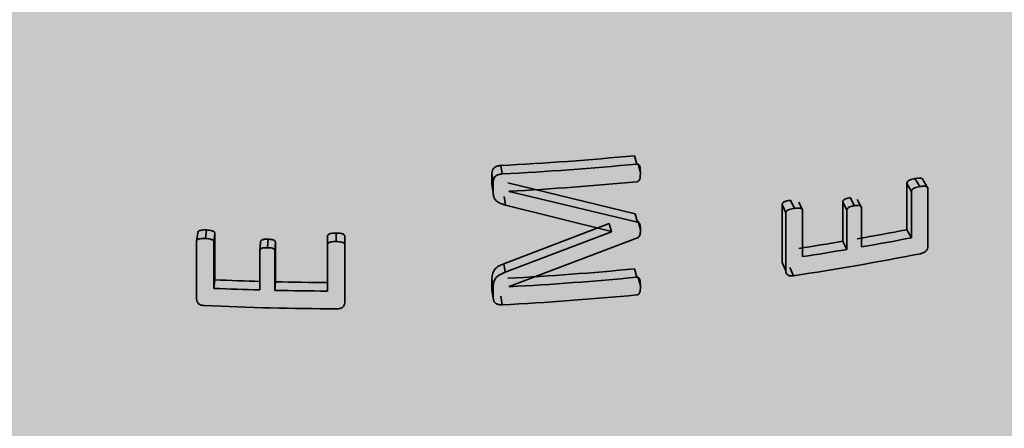
# Paper-space layout 'Arkusz2' of a CAD drawing. Units: millimetres. Extents: x 5 to 589, y 5 to 415.
# Drawn here: x 503 to 503, y 246 to 246 of the extents above; entities that cross this region are included whole.
import ezdxf

# ---------------------------------------------------------------- set-up
doc = ezdxf.new("R2010")
doc.units = ezdxf.units.MM

psp = doc.layouts.new('Arkusz2')

# ---------------------------------------------------------------- hatches: boundary and pattern name
at = {"linetype": 'Continuous'}
psp.add_hatch(color=7, dxfattribs=at).paths.add_polyline_path([(543.53786, 280.49411), (482.05905, 245.10611), (482.05905, 110.38294), (543.59777, 146.61083)], flags=0)

# ---------------------------------------------------------------- linework, layer by layer
at = {"color": 7, "linetype": 'Continuous', "lineweight": 35}
for p, q in [((503.2361, 246.1247), (503.23446, 246.1304)), ((503.14455, 246.11798), (503.14367, 246.12373)), ((503.23854, 246.1189), (503.23689, 246.12459)), ((503.13769, 246.11107), (503.13769, 246.11848)), ((503.13853, 246.11273), (503.13769, 246.11848)), ((503.13853, 246.10532), (503.13853, 246.11273)), ((503.42815, 246.10938), (503.42492, 246.11484)), ((503.43372, 246.10827), (503.43044, 246.11372)), ((503.13853, 246.10532), (503.13769, 246.11107)), ((503.1485, 246.11185), (503.23485, 246.09094)), ((503.14942, 246.10623), (503.14942, 246.1061)), ((503.14942, 246.1061), (503.23649, 246.08525)), ((503.41931, 246.08012), (503.41931, 246.11161)), ((503.42249, 246.10613), (503.41931, 246.11161)), ((503.42249, 246.07465), (503.42249, 246.10613)), ((503.43372, 246.10827), (503.43372, 246.0689)), ((503.14688, 246.09685), (503.14598, 246.1026)), ((503.34302, 246.09462), (503.3405, 246.10021)), ((503.38379, 246.09639), (503.38093, 246.10192)), ((503.38858, 246.09512), (503.38568, 246.10065)), ((503.21878, 246.07901), (503.14688, 246.09685)), ((503.33469, 246.05782), (503.33469, 246.09716)), ((503.33717, 246.09157), (503.33469, 246.09716)), ((503.34865, 246.09335), (503.34608, 246.09893)), ((503.34865, 246.09335), (503.34865, 246.06185)), ((503.37582, 246.07223), (503.37582, 246.09895)), ((503.37864, 246.09341), (503.37582, 246.09895)), ((503.37864, 246.06669), (503.37864, 246.09341)), ((503.38858, 246.09512), (503.38858, 246.06841)), ((503.23649, 246.08525), (503.23485, 246.09094)), ((503.33717, 246.05223), (503.33717, 246.09157)), ((502.94312, 246.07417), (502.9439, 246.07993)), ((503.14575, 246.05694), (503.21728, 246.0844)), ((503.21878, 246.07869), (503.21728, 246.0844)), ((503.23854, 246.08014), (503.23689, 246.08583)), ((503.42249, 246.07465), (503.41931, 246.08012)), ((502.93793, 246.07808), (502.9371, 246.07232)), ((502.94892, 246.0718), (502.94965, 246.07756)), ((502.94965, 246.07756), (502.94965, 246.04605)), ((502.98537, 246.06789), (502.9858, 246.07365)), ((503.02595, 246.06993), (503.02605, 246.0757)), ((503.03192, 246.07204), (503.03197, 246.07781)), ((503.03781, 246.06982), (503.03781, 246.07559)), ((503.14665, 246.05119), (503.21878, 246.07869)), ((503.23649, 246.07461), (503.14942, 246.04146)), ((503.21878, 246.07869), (503.21878, 246.07901)), ((502.93709, 246.03294), (502.93709, 246.07228)), ((502.94892, 246.0718), (502.94892, 246.0403)), ((502.98, 246.06593), (502.98048, 246.07169)), ((502.98, 246.03921), (502.98, 246.06593)), ((502.99037, 246.06566), (502.99076, 246.07143)), ((502.99076, 246.07143), (502.99076, 246.04472)), ((503.02595, 246.03844), (503.02595, 246.06993)), ((503.03781, 246.06982), (503.03781, 246.03045)), ((503.37864, 246.06669), (503.37582, 246.07223)), ((502.99037, 246.06566), (502.99037, 246.03895)), ((503.14665, 246.05119), (503.14575, 246.05694)), ((503.2361, 246.04785), (503.23446, 246.05355)), ((503.33717, 246.05223), (503.33469, 246.05782)), ((503.34244, 246.0489), (503.33992, 246.05449)), ((502.94892, 246.0403), (502.94965, 246.04605)), ((503.13769, 246.03938), (503.13769, 246.04644)), ((503.13853, 246.04068), (503.13769, 246.04644)), ((503.23854, 246.04197), (503.23689, 246.04767)), ((502.99037, 246.03895), (502.99076, 246.04472)), ((503.13853, 246.03363), (503.13769, 246.03938)), ((503.13853, 246.03363), (503.13853, 246.04068)), ((503.14942, 246.04146), (503.14942, 246.04139)), ((503.14455, 246.02913), (503.14367, 246.03488))]:
    psp.add_line(p, q, dxfattribs=at)
for centre, radius, start, end in [((503.03938, 248.16619), 2.04512, 272.92289, 275.47353), ((503.0394, 248.17746), 2.06216, 272.92289, 275.47353), ((503.03948, 248.16446), 2.06116, 273.05758, 275.47393), ((503.06026, 247.93525), 1.88955, 279.91702, 280.95372), ((503.06045, 247.94523), 1.9053, 279.91702, 280.95372), ((503.05343, 247.9748), 1.92969, 278.72294, 279.61743), ((503.05356, 247.98512), 1.94577, 278.72294, 279.61743), ((503.05692, 247.95219), 1.92459, 278.53152, 281.13395), ((503.03947, 248.08835), 2.04413, 273.05758, 275.47393), ((503.03763, 248.11517), 2.07098, 267.56524, 268.41856), ((503.03948, 248.09961), 2.06116, 273.05758, 275.47393), ((503.03763, 248.12665), 2.08824, 267.56524, 268.41856), ((503.0378, 248.12153), 2.07735, 268.70258, 269.67582), ((503.0378, 248.13307), 2.09466, 268.70258, 269.67582), ((503.0394, 248.08861), 2.06216, 272.92289, 275.47353), ((503.03776, 248.11821), 2.09181, 267.39039, 269.8522)]:
    psp.add_arc(centre, radius, start, end, dxfattribs=at)
for points, knots in [([(503.13769, 246.11848), (503.13776, 246.11916), (503.13785, 246.12017), (503.1385, 246.12141), (503.13922, 246.1222), (503.14012, 246.12284), (503.14158, 246.12351), (503.14282, 246.12364), (503.14367, 246.12373)], [0, 0, 0, 0, 0.256336, 0.378032, 0.498581, 0.618799, 0.73668, 1, 1, 1, 1]), ([(503.2361, 246.1247), (503.23628, 246.1247), (503.23662, 246.12469), (503.23708, 246.12455), (503.23746, 246.1243), (503.23798, 246.12362), (503.23839, 246.12178), (503.23848, 246.12006), (503.23854, 246.1189)], [0, 0, 0, 0, 0.064539, 0.123945, 0.182781, 0.245734, 0.488909, 1, 1, 1, 1]), ([(503.13853, 246.11273), (503.13859, 246.11341), (503.13868, 246.11441), (503.13933, 246.11565), (503.14006, 246.11645), (503.14098, 246.11709), (503.14246, 246.11773), (503.14369, 246.11788), (503.14455, 246.11798)], [0, 0, 0, 0, 0.255522, 0.373577, 0.497497, 0.618514, 0.734482, 1, 1, 1, 1]), ([(503.23854, 246.1189), (503.23849, 246.11772), (503.2384, 246.11599), (503.23795, 246.11409), (503.23747, 246.11333), (503.23712, 246.11302), (503.23665, 246.11281), (503.2363, 246.11274), (503.2361, 246.1127)], [0, 0, 0, 0, 0.514604, 0.75642, 0.817394, 0.869987, 0.928266, 1, 1, 1, 1]), ([(503.41931, 246.11161), (503.41936, 246.11184), (503.41945, 246.1123), (503.41994, 246.11297), (503.42067, 246.11352), (503.42232, 246.11432), (503.42379, 246.11461), (503.42492, 246.11484)], [0, 0, 0, 0, 0.117379, 0.23043, 0.353641, 0.498482, 1, 1, 1, 1]), ([(503.42492, 246.11484), (503.42606, 246.11506), (503.42752, 246.11534), (503.42913, 246.11513), (503.42983, 246.11484), (503.4303, 246.11436), (503.4304, 246.11394), (503.43044, 246.11372)], [0, 0, 0, 0, 0.501999, 0.645962, 0.769331, 0.882848, 1, 1, 1, 1]), ([(503.42249, 246.10613), (503.42254, 246.10639), (503.42262, 246.10677), (503.42293, 246.10724), (503.42331, 246.10765), (503.42393, 246.10808), (503.42556, 246.10886), (503.427, 246.10915), (503.42815, 246.10938)], [0, 0, 0, 0, 0.126586, 0.186465, 0.2471, 0.36865, 0.497944, 1, 1, 1, 1]), ([(503.42815, 246.10938), (503.42929, 246.1096), (503.43077, 246.10988), (503.4324, 246.10967), (503.43311, 246.10938), (503.43358, 246.1089), (503.43367, 246.10848), (503.43372, 246.10827)], [0, 0, 0, 0, 0.502645, 0.647997, 0.771595, 0.88428, 1, 1, 1, 1]), ([(503.14688, 246.09685), (503.14574, 246.09719), (503.14348, 246.09788), (503.14097, 246.09933), (503.13957, 246.10094), (503.13865, 246.10279), (503.13858, 246.10431), (503.13853, 246.10532)], [0, 0, 0, 0, 0.251165, 0.50102, 0.62618, 0.750832, 1, 1, 1, 1]), ([(503.33469, 246.09716), (503.33475, 246.09744), (503.33482, 246.09783), (503.33512, 246.0983), (503.3355, 246.09867), (503.33614, 246.09904), (503.33782, 246.09973), (503.33933, 246.1), (503.3405, 246.10021)], [0, 0, 0, 0, 0.13591, 0.194144, 0.249486, 0.358728, 0.500149, 1, 1, 1, 1]), ([(503.37582, 246.09895), (503.37587, 246.09918), (503.37596, 246.09962), (503.37638, 246.10025), (503.37702, 246.10077), (503.37852, 246.1015), (503.37987, 246.10174), (503.38093, 246.10192)], [0, 0, 0, 0, 0.125097, 0.241431, 0.362172, 0.499223, 1, 1, 1, 1]), ([(503.33717, 246.09157), (503.33722, 246.09185), (503.33729, 246.09224), (503.3376, 246.09271), (503.33798, 246.09308), (503.33863, 246.09345), (503.34032, 246.09414), (503.34184, 246.09441), (503.34302, 246.09462)], [0, 0, 0, 0, 0.1350956, 0.1931017, 0.2483436, 0.3575227, 0.4991849, 1, 1, 1, 1]), ([(503.34302, 246.09462), (503.34419, 246.09476), (503.34565, 246.09493), (503.34726, 246.09474), (503.34786, 246.09457), (503.34823, 246.09431), (503.34853, 246.09395), (503.3486, 246.0936), (503.34865, 246.09335)], [0, 0, 0, 0, 0.514725, 0.637546, 0.750244, 0.809335, 0.868882, 1, 1, 1, 1]), ([(503.37864, 246.09341), (503.37868, 246.09364), (503.37878, 246.09408), (503.37921, 246.09471), (503.37984, 246.09523), (503.38136, 246.09596), (503.38272, 246.0962), (503.38379, 246.09639)], [0, 0, 0, 0, 0.124379, 0.240286, 0.360924, 0.498139, 1, 1, 1, 1]), ([(503.38379, 246.09639), (503.38481, 246.09657), (503.3861, 246.09679), (503.3875, 246.09654), (503.38809, 246.09627), (503.38848, 246.09577), (503.38855, 246.09535), (503.38858, 246.09512)], [0, 0, 0, 0, 0.501402, 0.628881, 0.74695, 0.863679, 1, 1, 1, 1]), ([(502.93793, 246.07803), (502.93798, 246.0783), (502.93805, 246.07868), (502.93836, 246.07909), (502.93875, 246.07938), (502.93941, 246.07962), (502.94114, 246.07998), (502.94269, 246.07995), (502.9439, 246.07993)], [0, 0, 0, 0, 0.13591, 0.194144, 0.249486, 0.358728, 0.500149, 1, 1, 1, 1]), ([(502.9439, 246.07993), (502.94512, 246.07983), (502.94663, 246.0797), (502.94829, 246.0792), (502.94887, 246.07891), (502.94923, 246.07859), (502.94953, 246.07817), (502.9496, 246.0778), (502.94965, 246.07756)], [0, 0, 0, 0, 0.524949, 0.648562, 0.750979, 0.810429, 0.870144, 1, 1, 1, 1]), ([(503.23649, 246.08525), (503.23677, 246.08514), (503.23728, 246.08494), (503.238, 246.08421), (503.23847, 246.08257), (503.23851, 246.08111), (503.23854, 246.08014)], [0, 0, 0, 0, 0.135687, 0.250132, 0.500157, 1, 1, 1, 1]), ([(503.23854, 246.08014), (503.23852, 246.07915), (503.23849, 246.07766), (503.23792, 246.07593), (503.23726, 246.07502), (503.23675, 246.07475), (503.23649, 246.07461)], [0, 0, 0, 0, 0.499687, 0.757884, 0.878866, 1, 1, 1, 1]), ([(502.93709, 246.07228), (502.93715, 246.07254), (502.93722, 246.07292), (502.93754, 246.07334), (502.93792, 246.07363), (502.9386, 246.07387), (502.94034, 246.07423), (502.9419, 246.0742), (502.94312, 246.07417)], [0, 0, 0, 0, 0.135096, 0.193102, 0.248344, 0.357523, 0.499185, 1, 1, 1, 1]), ([(502.94312, 246.07417), (502.94433, 246.07408), (502.94582, 246.07396), (502.94749, 246.07346), (502.94811, 246.07317), (502.94849, 246.07284), (502.9488, 246.07242), (502.94887, 246.07205), (502.94892, 246.0718)], [0, 0, 0, 0, 0.514725, 0.637546, 0.750244, 0.809335, 0.868882, 1, 1, 1, 1]), ([(502.98048, 246.07169), (502.98053, 246.07191), (502.98062, 246.07234), (502.98107, 246.07288), (502.98172, 246.07327), (502.98329, 246.0737), (502.9847, 246.07367), (502.9858, 246.07365)], [0, 0, 0, 0, 0.125097, 0.241431, 0.362172, 0.499223, 1, 1, 1, 1]), ([(502.9858, 246.07365), (502.98686, 246.07362), (502.9882, 246.07358), (502.98967, 246.07306), (502.99026, 246.07263), (502.99065, 246.07207), (502.99072, 246.07165), (502.99076, 246.07143)], [0, 0, 0, 0, 0.501202, 0.633881, 0.752838, 0.870589, 1, 1, 1, 1]), ([(503.02605, 246.0757), (503.0261, 246.07592), (503.0262, 246.07637), (503.02672, 246.07693), (503.02748, 246.07734), (503.02923, 246.07781), (503.03077, 246.07781), (503.03197, 246.07781)], [0, 0, 0, 0, 0.117379, 0.23043, 0.353641, 0.498482, 1, 1, 1, 1]), ([(503.03197, 246.07781), (503.03317, 246.07781), (503.03471, 246.0778), (503.03642, 246.07726), (503.03716, 246.07683), (503.03766, 246.07626), (503.03776, 246.07582), (503.03781, 246.07559)], [0, 0, 0, 0, 0.501999, 0.645962, 0.769331, 0.882848, 1, 1, 1, 1]), ([(502.98, 246.06593), (502.98005, 246.06615), (502.98015, 246.06657), (502.98059, 246.06711), (502.98126, 246.0675), (502.98284, 246.06793), (502.98426, 246.06791), (502.98537, 246.06789)], [0, 0, 0, 0, 0.1243788, 0.2402859, 0.3609245, 0.4981387, 1, 1, 1, 1]), ([(502.98537, 246.06789), (502.98644, 246.06786), (502.98778, 246.06782), (502.98924, 246.0673), (502.98986, 246.06691), (502.99026, 246.06633), (502.99033, 246.0659), (502.99037, 246.06566)], [0, 0, 0, 0, 0.501402, 0.628881, 0.74695, 0.863679, 1, 1, 1, 1]), ([(503.02595, 246.06993), (503.026, 246.07017), (503.02609, 246.07053), (503.02641, 246.07094), (503.02682, 246.07128), (503.02747, 246.07159), (503.02919, 246.07204), (503.03071, 246.07204), (503.03192, 246.07204)], [0, 0, 0, 0, 0.126586, 0.186465, 0.2471, 0.36865, 0.497944, 1, 1, 1, 1]), ([(503.03192, 246.07204), (503.03313, 246.07203), (503.03469, 246.07202), (503.03642, 246.07149), (503.03717, 246.07105), (503.03767, 246.07048), (503.03776, 246.07004), (503.03781, 246.06982)], [0, 0, 0, 0, 0.502645, 0.647997, 0.771595, 0.88428, 1, 1, 1, 1]), ([(503.43372, 246.0689), (503.43364, 246.06832), (503.43353, 246.06745), (503.43291, 246.06631), (503.43232, 246.06557), (503.43159, 246.06496), (503.43036, 246.06429), (503.42931, 246.06402), (503.42857, 246.06383)], [0, 0, 0, 0, 0.2491272, 0.3743158, 0.4994839, 0.6022476, 0.7169937, 1, 1, 1, 1]), ([(503.13769, 246.04644), (503.13774, 246.04753), (503.13783, 246.04972), (503.13889, 246.05243), (503.14053, 246.05425), (503.14262, 246.05574), (503.14451, 246.05646), (503.14575, 246.05694)], [0, 0, 0, 0, 0.250359, 0.499796, 0.621568, 0.74989, 1, 1, 1, 1]), ([(503.13853, 246.04068), (503.13857, 246.04178), (503.13866, 246.04397), (503.13973, 246.04668), (503.14138, 246.0485), (503.1435, 246.04999), (503.1454, 246.05071), (503.14665, 246.05119)], [0, 0, 0, 0, 0.2496313, 0.4985679, 0.6203112, 0.7489413, 1, 1, 1, 1]), ([(503.2361, 246.04785), (503.23628, 246.04785), (503.23662, 246.04784), (503.23709, 246.04769), (503.23747, 246.04744), (503.23799, 246.04675), (503.23839, 246.04489), (503.23848, 246.04315), (503.23854, 246.04197)], [0, 0, 0, 0, 0.064278, 0.123512, 0.182336, 0.245473, 0.487819, 1, 1, 1, 1]), ([(503.34244, 246.0489), (503.34167, 246.04883), (503.34059, 246.04872), (503.33932, 246.04898), (503.33858, 246.04935), (503.33799, 246.0499), (503.33736, 246.05083), (503.33724, 246.05167), (503.33717, 246.05223)], [0, 0, 0, 0, 0.283388, 0.398007, 0.501048, 0.626113, 0.751198, 1, 1, 1, 1]), ([(503.23854, 246.04197), (503.23849, 246.0408), (503.2384, 246.03908), (503.23797, 246.03719), (503.23748, 246.03644), (503.23713, 246.03614), (503.23665, 246.03594), (503.2363, 246.03588), (503.2361, 246.03585)], [0, 0, 0, 0, 0.515619, 0.756496, 0.817418, 0.86979, 0.927867, 1, 1, 1, 1]), ([(502.94252, 246.02857), (502.94173, 246.02865), (502.94061, 246.02876), (502.93931, 246.02926), (502.93854, 246.02978), (502.93794, 246.03045), (502.93729, 246.0315), (502.93717, 246.03236), (502.93709, 246.03294)], [0, 0, 0, 0, 0.283388, 0.398007, 0.501048, 0.626113, 0.751198, 1, 1, 1, 1]), ([(503.14455, 246.02913), (503.14365, 246.02914), (503.14239, 246.02916), (503.14092, 246.02962), (503.13982, 246.03032), (503.13882, 246.03167), (503.13863, 246.03295), (503.13853, 246.03363)], [0, 0, 0, 0, 0.283484, 0.398198, 0.501679, 0.735922, 1, 1, 1, 1]), ([(503.03781, 246.03045), (503.03773, 246.02989), (503.03761, 246.02904), (503.03696, 246.02803), (503.03633, 246.0274), (503.03556, 246.02694), (503.03426, 246.02651), (503.03315, 246.02645), (503.03236, 246.02641)], [0, 0, 0, 0, 0.249127, 0.374316, 0.499484, 0.602248, 0.716994, 1, 1, 1, 1])]:
    psp.add_open_spline(points, degree=3, knots=knots, dxfattribs=at)

doc.saveas('drawing.dxf')
